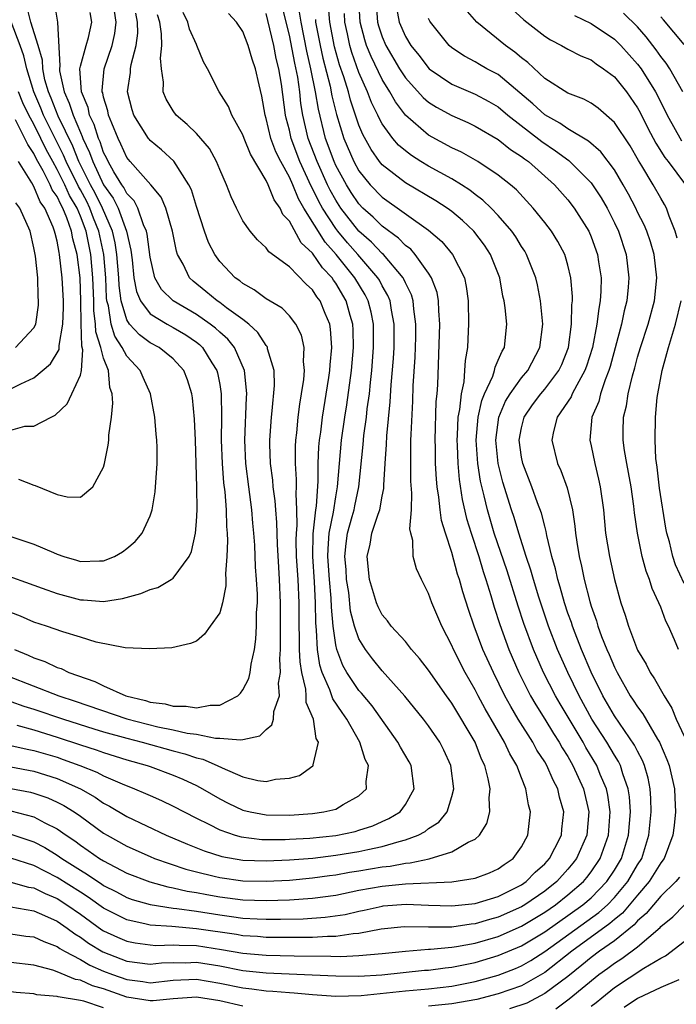
# Model space of a CAD drawing. Units: inches. Extents: x 2511000 to 2514000, y 1524000 to 1527000.
# Drawn here: x 2511464 to 2511520, y 1524866 to 1524951 of the extents above; entities that cross this region are included whole.
import ezdxf

# ---------------------------------------------------------------- set-up
doc = ezdxf.new("R2010")
doc.units = ezdxf.units.IN
doc.header["$MEASUREMENT"] = 0
doc.layers.add('LD25111524_2ft', color=123, linetype='Continuous')

msp = doc.modelspace()

# ---------------------------------------------------------------- linework, layer by layer
at = {"layer": 'LD25111524_2ft'}
for points, elevation in [([(2511463, 1524872.494), (2511464.313, 1524872.314), (2511465, 1524872.238), (2511465.84, 1524871.84), (2511467, 1524871.415), (2511467.236, 1524871.235), (2511467.638, 1524871), (2511469, 1524870.287), (2511469.811, 1524869.81), (2511471, 1524869.292), (2511471.757, 1524869), (2511473, 1524868.556), (2511474.393, 1524868.393), (2511475, 1524868.297), (2511477, 1524868.502), (2511479, 1524868.589), (2511481, 1524868.266), (2511483, 1524867.845), (2511483.76, 1524867.76), (2511485, 1524867.59), (2511485.566, 1524867.566), (2511487, 1524867.444), (2511487.427, 1524867.427), (2511489, 1524867.287), (2511491, 1524867.146), (2511493.179, 1524867.179), (2511497, 1524867.605), (2511499, 1524867.774), (2511501, 1524868.01), (2511503, 1524868.409), (2511505, 1524868.945), (2511506.482, 1524869.518), (2511507, 1524869.745), (2511507.794, 1524870.206), (2511509, 1524870.975), (2511513.659, 1524874.341), (2511514.395, 1524875), (2511515, 1524875.622), (2511516.152, 1524877), (2511517, 1524878.444), (2511517.351, 1524879), (2511517.972, 1524881), (2511518.167, 1524883), (2511518.146, 1524884.146), (2511518.088, 1524885), (2511517.913, 1524885.914), (2511517.598, 1524887), (2511517.434, 1524887.434), (2511517, 1524888.226), (2511516.745, 1524888.745), (2511515, 1524891.268), (2511514.006, 1524893), (2511513, 1524895.037), (2511512.162, 1524897), (2511511.618, 1524898.382), (2511511.384, 1524899), (2511511.297, 1524899.297), (2511511, 1524900.12), (2511510.708, 1524901), (2511510.342, 1524902.342), (2511510.128, 1524903), (2511509.929, 1524903.929), (2511509.611, 1524905), (2511509.187, 1524906.813), (2511509.136, 1524907.136), (2511509, 1524907.615), (2511508.727, 1524908.728), (2511508.388, 1524909.612), (2511507.891, 1524911), (2511507.106, 1524913), (2511507, 1524913.557), (2511506.8, 1524915), (2511507, 1524916.073), (2511507.229, 1524917), (2511507.956, 1524918.044), (2511508.66, 1524919), (2511509, 1524919.402), (2511510.21, 1524921), (2511510.459, 1524921.541), (2511511.044, 1524923), (2511511.318, 1524925), (2511511.344, 1524926.656), (2511511.39, 1524927), (2511511.393, 1524927.394), (2511511.262, 1524929), (2511511, 1524930.07), (2511510.799, 1524930.799), (2511510.722, 1524931), (2511510.129, 1524932.129), (2511509.586, 1524933), (2511509, 1524933.767), (2511508.001, 1524935), (2511506.556, 1524936.556), (2511506.041, 1524937), (2511505, 1524937.836), (2511503.25, 1524939), (2511501.818, 1524939.818), (2511501, 1524940.192), (2511499, 1524941.287), (2511497, 1524943.008), (2511496.137, 1524944.137), (2511495.665, 1524945), (2511495, 1524946.08), (2511494.042, 1524948.042), (2511493.654, 1524949), (2511493.489, 1524949.489), (2511493.093, 1524951), (2511492.985, 1524953.015)], 6830), ([(2511466.732, 1524952.732), (2511467.025, 1524951), (2511467.238, 1524947.238), (2511467.187, 1524947), (2511467.2, 1524946.8), (2511467.589, 1524945), (2511468.043, 1524944.043), (2511468.367, 1524943), (2511469, 1524941.495), (2511469.163, 1524941.163), (2511469.212, 1524941), (2511469.796, 1524939.796), (2511470.058, 1524939), (2511471, 1524936.987), (2511471.836, 1524935.836), (2511472.242, 1524935), (2511472.986, 1524933), (2511473.359, 1524931.359), (2511473.465, 1524930.535), (2511473.617, 1524929), (2511473.822, 1524927.822), (2511474.173, 1524927), (2511475, 1524925.892), (2511476.475, 1524925), (2511477, 1524924.719), (2511478.07, 1524924.07), (2511479, 1524923.438), (2511479.251, 1524923.251), (2511479.51, 1524923), (2511480.322, 1524921.678), (2511480.761, 1524921), (2511480.811, 1524920.81), (2511481, 1524919.811), (2511481.136, 1524919), (2511481.162, 1524917), (2511481.141, 1524915), (2511481.207, 1524913), (2511481.334, 1524911.334), (2511481.435, 1524910.566), (2511481.561, 1524909), (2511481.588, 1524907.588), (2511481.64, 1524907), (2511481.669, 1524906.331), (2511481.61, 1524905), (2511481.495, 1524903.495), (2511481.522, 1524903), (2511481.523, 1524902.477), (2511481.244, 1524901), (2511481, 1524900.156), (2511480.185, 1524899), (2511479.682, 1524898.318), (2511479, 1524897.696), (2511478.498, 1524897.502), (2511476.88, 1524897.12), (2511474.955, 1524897.045), (2511472.864, 1524897.136), (2511470.371, 1524897.629), (2511469, 1524898.057), (2511467.496, 1524898.504), (2511466.075, 1524899), (2511465, 1524899.35), (2511463.853, 1524899.853), (2511463, 1524900.178)], 6804), ([(2511494.457, 1524953), (2511494.598, 1524951), (2511494.681, 1524950.681), (2511495, 1524949.731), (2511495.312, 1524949), (2511496.499, 1524947), (2511497, 1524946.218), (2511498.525, 1524944.525), (2511499, 1524944.122), (2511499.687, 1524943.687), (2511501, 1524942.964), (2511502.365, 1524942.365), (2511503, 1524942.062), (2511505, 1524940.908), (2511506.054, 1524940.054), (2511507, 1524939.442), (2511507.244, 1524939.244), (2511507.595, 1524939), (2511509.842, 1524937), (2511511, 1524935.702), (2511511.545, 1524935), (2511512.79, 1524933), (2511513, 1524932.516), (2511513.545, 1524931), (2511513.631, 1524930.369), (2511513.856, 1524929), (2511513.845, 1524927.845), (2511513.786, 1524927), (2511513.65, 1524926.35), (2511513.498, 1524925), (2511513.109, 1524923), (2511512.61, 1524921.39), (2511512.468, 1524921), (2511511.755, 1524919.755), (2511511.372, 1524919), (2511511.267, 1524918.733), (2511510.08, 1524917), (2511509.747, 1524915.747), (2511509.598, 1524915), (2511510.109, 1524913), (2511510.392, 1524912.392), (2511510.921, 1524910.921), (2511511.38, 1524909), (2511511.603, 1524907.603), (2511511.655, 1524907), (2511511.762, 1524906.238), (2511511.963, 1524905), (2511512.167, 1524904.167), (2511512.407, 1524903), (2511512.878, 1524901.122), (2511513, 1524900.721), (2511513.451, 1524899.451), (2511513.569, 1524899), (2511513.897, 1524898.103), (2511514.343, 1524897), (2511514.551, 1524896.551), (2511515, 1524895.454), (2511515.226, 1524895), (2511516.366, 1524893), (2511516.627, 1524892.627), (2511517, 1524892.042), (2511517.457, 1524891.457), (2511518.721, 1524889.279), (2511518.899, 1524889), (2511519.525, 1524887.525), (2511519.722, 1524887), (2511520.182, 1524885), (2511520.201, 1524884.201), (2511520.269, 1524883), (2511520.158, 1524881.843), (2511520.045, 1524881), (2511519.3, 1524879), (2511519, 1524878.616), (2511518.007, 1524877), (2511517, 1524875.838), (2511515.708, 1524874.292), (2511515, 1524873.727), (2511514.616, 1524873.384), (2511511.348, 1524871), (2511509, 1524869.169), (2511507, 1524868.033), (2511505, 1524867.327), (2511503.141, 1524866.86), (2511501, 1524866.469), (2511499, 1524866.27)], 6832), ([(2511461.693, 1524903.693), (2511465.721, 1524902.279), (2511467, 1524901.814), (2511469, 1524901.272), (2511469.265, 1524901.265), (2511471, 1524901.125), (2511472.627, 1524901.373), (2511474.2, 1524901.8), (2511475, 1524902.154), (2511475.666, 1524902.335), (2511476.831, 1524903), (2511477, 1524903.12), (2511478.365, 1524905), (2511478.564, 1524905.436), (2511478.923, 1524907), (2511479, 1524907.994), (2511479.053, 1524909), (2511479.023, 1524910.977), (2511478.915, 1524915), (2511478.832, 1524916.832), (2511478.656, 1524918.656), (2511478.604, 1524919), (2511478.215, 1524920.215), (2511477.914, 1524921), (2511477, 1524922.008), (2511475.774, 1524923), (2511475, 1524923.404), (2511474.085, 1524924.085), (2511473.239, 1524925), (2511473, 1524925.363), (2511472.505, 1524927), (2511472.332, 1524928.332), (2511472.302, 1524929), (2511472.152, 1524931), (2511471.999, 1524931.999), (2511471.768, 1524933), (2511470.904, 1524935), (2511470.273, 1524936.273), (2511469.885, 1524937), (2511468.869, 1524939), (2511468.337, 1524940.337), (2511467.087, 1524942.913), (2511466.472, 1524944.472), (2511466.243, 1524945), (2511465.949, 1524946.051), (2511465.756, 1524947), (2511465.731, 1524947.731), (2511465.354, 1524949), (2511464.731, 1524951), (2511464.386, 1524952.386)], 6802), ([(2511462.717, 1524894.717), (2511467.142, 1524893), (2511468.542, 1524892.543), (2511473, 1524891.021), (2511475.67, 1524890.33), (2511477, 1524890.061), (2511478.212, 1524889.788), (2511479, 1524889.691), (2511480.636, 1524889.364), (2511481, 1524889.364), (2511482.806, 1524889.194), (2511483, 1524889.248), (2511484.448, 1524889.552), (2511485, 1524890.088), (2511485.5, 1524890.5), (2511485.629, 1524891), (2511485.661, 1524891.661), (2511486.143, 1524893), (2511486.08, 1524894.08), (2511486.233, 1524895), (2511486.176, 1524896.176), (2511486.227, 1524897), (2511486.251, 1524897.749), (2511486.249, 1524901), (2511486.157, 1524903), (2511486.081, 1524904.08), (2511485.975, 1524906.025), (2511485.929, 1524907.929), (2511485.83, 1524909), (2511485.779, 1524909.779), (2511485.604, 1524911), (2511485.565, 1524911.565), (2511485.383, 1524913), (2511485.326, 1524914.675), (2511485.326, 1524915), (2511485.461, 1524917), (2511485.532, 1524917.532), (2511485.716, 1524919.716), (2511485.679, 1524921), (2511485.131, 1524922.87), (2511485.112, 1524923), (2511485.076, 1524923.076), (2511485, 1524923.156), (2511484.291, 1524924.291), (2511483.511, 1524925), (2511483, 1524925.395), (2511481.582, 1524926.418), (2511481, 1524926.862), (2511480.792, 1524927), (2511479.815, 1524927.815), (2511478.708, 1524928.708), (2511478.403, 1524929), (2511477.841, 1524930.159), (2511477.372, 1524931), (2511477.276, 1524931.276), (2511476.928, 1524933), (2511476.347, 1524935), (2511475.945, 1524935.945), (2511475.061, 1524937), (2511473.292, 1524939), (2511473, 1524939.359), (2511472.496, 1524940.496), (2511472.241, 1524941), (2511471.697, 1524942.303), (2511471.432, 1524943), (2511471.366, 1524943.366), (2511471, 1524944.549), (2511470.919, 1524944.919), (2511470.885, 1524945), (2511470.877, 1524945.123), (2511471.042, 1524947), (2511471.747, 1524949), (2511471.978, 1524950.022), (2511472.089, 1524951), (2511471.94, 1524951.94)], 6808), ([(2511463, 1524883.092), (2511465, 1524882.572), (2511465.932, 1524882.068), (2511467, 1524881.545), (2511467.767, 1524881), (2511468.51, 1524880.509), (2511469, 1524880.138), (2511469.684, 1524879.684), (2511470.646, 1524879), (2511471, 1524878.777), (2511473, 1524877.733), (2511474.971, 1524876.97), (2511476.544, 1524876.544), (2511477, 1524876.469), (2511478.185, 1524876.185), (2511479, 1524876.056), (2511479.878, 1524875.878), (2511481, 1524875.681), (2511483, 1524875.43), (2511485, 1524875.367), (2511487, 1524875.424), (2511489, 1524875.563), (2511491, 1524875.845), (2511493, 1524876.257), (2511495, 1524876.608), (2511497, 1524876.798), (2511501, 1524876.986), (2511503, 1524877.291), (2511504.243, 1524877.757), (2511505, 1524878.1), (2511505.518, 1524878.482), (2511506.288, 1524879), (2511507, 1524879.998), (2511507.553, 1524881), (2511507.785, 1524883), (2511507.604, 1524883.604), (2511507.381, 1524885), (2511507, 1524885.922), (2511506.589, 1524887), (2511505.99, 1524887.99), (2511505.531, 1524889), (2511503.865, 1524891.865), (2511503.258, 1524893), (2511503, 1524893.517), (2511502.155, 1524895), (2511501.141, 1524897), (2511501, 1524897.344), (2511500.129, 1524899), (2511499.279, 1524901), (2511499, 1524901.812), (2511498.371, 1524903), (2511497.946, 1524903.946), (2511497.657, 1524905), (2511497.628, 1524906.372), (2511497.465, 1524907), (2511497.385, 1524907.385), (2511497.509, 1524909), (2511497.557, 1524910.443), (2511497.475, 1524911.475), (2511497.453, 1524913), (2511497.479, 1524914.521), (2511497.472, 1524915), (2511497.486, 1524915.486), (2511497.639, 1524918.362), (2511497.676, 1524919.676), (2511497.836, 1524922.164), (2511497.892, 1524923.892), (2511497.908, 1524925), (2511497.717, 1524926.283), (2511497.663, 1524927), (2511497.514, 1524927.514), (2511497, 1524928.55), (2511496.873, 1524928.873), (2511496.799, 1524929), (2511495.111, 1524931), (2511495, 1524931.097), (2511494.071, 1524932.071), (2511493, 1524933.008), (2511491.442, 1524935), (2511491, 1524935.678), (2511490.529, 1524936.529), (2511490.301, 1524937), (2511489.395, 1524939), (2511488.635, 1524941), (2511488.169, 1524943), (2511488.001, 1524944.001), (2511487.902, 1524945), (2511487.718, 1524946.282), (2511487.469, 1524947.469), (2511487, 1524949.884), (2511486.395, 1524952.395)], 6820), ([(2511463, 1524876.962), (2511464.533, 1524876.533), (2511465, 1524876.456), (2511465.966, 1524875.966), (2511467, 1524875.54), (2511467.846, 1524875), (2511469, 1524874.197), (2511470.859, 1524872.859), (2511471, 1524872.774), (2511472.203, 1524872.203), (2511473, 1524871.866), (2511473.719, 1524871.719), (2511475, 1524871.543), (2511475.509, 1524871.509), (2511477, 1524871.558), (2511477.515, 1524871.515), (2511479, 1524871.489), (2511481.164, 1524871.164), (2511483, 1524870.842), (2511485, 1524870.663), (2511487.405, 1524870.595), (2511490.588, 1524870.588), (2511491.439, 1524870.561), (2511493, 1524870.634), (2511495, 1524870.816), (2511497, 1524871.022), (2511499, 1524871.172), (2511499.173, 1524871.173), (2511501, 1524871.344), (2511501.4, 1524871.4), (2511503, 1524871.695), (2511505, 1524872.276), (2511507, 1524873.153), (2511509, 1524874.36), (2511509.926, 1524875), (2511511, 1524875.853), (2511512.329, 1524877), (2511512.635, 1524877.365), (2511513, 1524877.847), (2511513.772, 1524879), (2511514.49, 1524881), (2511514.644, 1524883), (2511514.43, 1524884.43), (2511514.309, 1524885), (2511513.788, 1524886.212), (2511513.475, 1524887), (2511512.554, 1524888.554), (2511512.307, 1524889), (2511510.317, 1524892.316), (2511509.923, 1524893), (2511508.907, 1524895), (2511508.03, 1524897), (2511507.214, 1524899.214), (2511506.718, 1524900.717), (2511505.752, 1524903.752), (2511504.658, 1524907), (2511504.059, 1524909), (2511503.787, 1524910.213), (2511503.474, 1524911.473), (2511503.24, 1524913), (2511503.098, 1524915), (2511503.276, 1524917), (2511503.575, 1524918.425), (2511503.811, 1524919), (2511504.519, 1524920.519), (2511504.668, 1524921), (2511504.717, 1524921.284), (2511505, 1524921.889), (2511505.322, 1524922.678), (2511505.52, 1524923), (2511505.594, 1524923.594), (2511505.728, 1524925), (2511505.587, 1524926.413), (2511505.505, 1524927), (2511505.404, 1524927.404), (2511505.12, 1524929), (2511504.342, 1524931), (2511503.803, 1524931.803), (2511502.895, 1524933), (2511501.917, 1524933.917), (2511501, 1524934.69), (2511500.587, 1524935), (2511499.625, 1524935.625), (2511497, 1524937.16), (2511495, 1524938.73), (2511494.779, 1524939), (2511494.043, 1524940.043), (2511493.326, 1524941.326), (2511493, 1524942.128), (2511492.28, 1524944.28), (2511492.098, 1524945), (2511491.691, 1524946.309), (2511491.327, 1524947.327), (2511490.895, 1524948.895), (2511490.496, 1524951), (2511490.362, 1524952.362)], 6826), ([(2511463, 1524881.081), (2511465, 1524880.436), (2511465.939, 1524879.939), (2511467, 1524879.288), (2511467.402, 1524879), (2511469, 1524877.983), (2511469.622, 1524877.622), (2511470.491, 1524877), (2511470.807, 1524876.807), (2511471, 1524876.665), (2511472.114, 1524876.114), (2511473, 1524875.631), (2511473.466, 1524875.466), (2511475.018, 1524875.018), (2511477, 1524874.721), (2511477.306, 1524874.694), (2511479, 1524874.449), (2511481, 1524874.128), (2511482.018, 1524873.982), (2511483, 1524873.863), (2511484.215, 1524873.785), (2511485, 1524873.758), (2511486.247, 1524873.753), (2511488.203, 1524873.797), (2511490.076, 1524873.924), (2511491.819, 1524874.181), (2511493, 1524874.461), (2511493.453, 1524874.547), (2511495, 1524874.897), (2511495.094, 1524874.906), (2511497.051, 1524875.051), (2511499, 1524874.975), (2511501, 1524874.924), (2511503, 1524875.124), (2511505, 1524875.728), (2511507, 1524876.729), (2511507.393, 1524877), (2511508.187, 1524877.813), (2511509, 1524878.533), (2511509.42, 1524879), (2511509.884, 1524879.883), (2511510.439, 1524881), (2511510.485, 1524881.515), (2511510.659, 1524883), (2511510.283, 1524884.283), (2511510.121, 1524885), (2511509.727, 1524885.727), (2511509.182, 1524887), (2511509, 1524887.309), (2511508.327, 1524888.327), (2511507.968, 1524889), (2511506.706, 1524891), (2511506.068, 1524892.068), (2511505.566, 1524893), (2511504.577, 1524895), (2511503.675, 1524897), (2511502.919, 1524899), (2511502.426, 1524900.426), (2511501.941, 1524901.941), (2511501.657, 1524903), (2511501.487, 1524903.487), (2511501, 1524905.341), (2511500.448, 1524907), (2511500.108, 1524908.108), (2511499.987, 1524909), (2511499.883, 1524910.117), (2511499.736, 1524911), (2511499.665, 1524911.665), (2511499.596, 1524913), (2511499.577, 1524914.423), (2511499.554, 1524915), (2511499.662, 1524918.338), (2511499.728, 1524919), (2511499.779, 1524919.779), (2511499.956, 1524925), (2511499.866, 1524926.134), (2511499.856, 1524927), (2511499.727, 1524927.727), (2511499.245, 1524929), (2511499, 1524929.378), (2511497.85, 1524931), (2511497.452, 1524931.452), (2511497, 1524931.778), (2511496.403, 1524932.403), (2511495, 1524933.425), (2511494.213, 1524934.213), (2511493.334, 1524935), (2511493, 1524935.348), (2511492.335, 1524936.335), (2511491.91, 1524937), (2511491, 1524938.664), (2511490.848, 1524939), (2511490.114, 1524941), (2511489.5, 1524943.5), (2511489.266, 1524945), (2511488.859, 1524947), (2511488.51, 1524948.51), (2511488.024, 1524951), (2511487.877, 1524951.877)], 6822), ([(2511463, 1524888.731), (2511464.404, 1524888.404), (2511465, 1524888.3), (2511465.993, 1524887.993), (2511467, 1524887.705), (2511467.528, 1524887.528), (2511468.956, 1524887), (2511470.423, 1524886.423), (2511471, 1524886.114), (2511472.589, 1524885.411), (2511473.663, 1524885), (2511474.6, 1524884.6), (2511475, 1524884.402), (2511475.978, 1524883.978), (2511477, 1524883.5), (2511477.927, 1524883), (2511479, 1524882.454), (2511480.058, 1524881.942), (2511481, 1524881.454), (2511482.336, 1524881), (2511482.851, 1524880.851), (2511484.638, 1524880.638), (2511485, 1524880.623), (2511486.639, 1524880.638), (2511487, 1524880.654), (2511488.753, 1524880.753), (2511491, 1524880.967), (2511492.674, 1524881.326), (2511493, 1524881.42), (2511494.187, 1524881.813), (2511495, 1524882.181), (2511495.577, 1524882.423), (2511496.533, 1524883), (2511497, 1524883.635), (2511497.767, 1524885), (2511497.482, 1524887), (2511497.316, 1524887.316), (2511496.57, 1524888.57), (2511496.352, 1524889), (2511494.138, 1524892.138), (2511493.223, 1524893.223), (2511493, 1524893.463), (2511491.951, 1524895), (2511491.605, 1524895.605), (2511491.087, 1524897), (2511491, 1524897.397), (2511490.774, 1524899), (2511490.625, 1524900.626), (2511490.603, 1524901.397), (2511490.467, 1524903), (2511490.326, 1524905), (2511490.337, 1524905.663), (2511490.439, 1524907), (2511490.801, 1524908.801), (2511491, 1524910.129), (2511491.162, 1524911), (2511491.314, 1524913), (2511491.497, 1524915), (2511491.777, 1524917), (2511491.948, 1524918.052), (2511492.343, 1524921), (2511492.518, 1524923), (2511492.492, 1524924.492), (2511492.463, 1524925), (2511492.24, 1524925.76), (2511491.907, 1524927), (2511491, 1524928.544), (2511490.801, 1524928.801), (2511490.678, 1524929), (2511489.85, 1524929.85), (2511489, 1524931.118), (2511488.016, 1524932.016), (2511487, 1524933.883), (2511486.452, 1524934.452), (2511486.208, 1524935), (2511485.696, 1524935.696), (2511485.18, 1524937), (2511485, 1524937.382), (2511483.64, 1524939.64), (2511483.107, 1524941), (2511483, 1524941.307), (2511482.048, 1524943), (2511481.754, 1524943.754), (2511480.949, 1524945), (2511479.936, 1524947), (2511479.603, 1524947.603), (2511479.044, 1524949), (2511479, 1524949.069), (2511478.407, 1524950.407), (2511478.268, 1524951), (2511477.84, 1524951.84)], 6814), ([(2511463, 1524892.504), (2511464.115, 1524892.115), (2511465, 1524891.856), (2511467.536, 1524891), (2511470.157, 1524890.157), (2511471, 1524889.902), (2511473, 1524889.342), (2511474.314, 1524889), (2511477, 1524888.247), (2511478.004, 1524888.004), (2511479, 1524887.659), (2511479.547, 1524887.547), (2511480.793, 1524887), (2511481.201, 1524886.799), (2511483, 1524886.032), (2511484.286, 1524885.714), (2511485, 1524885.625), (2511485.815, 1524885.816), (2511487, 1524885.894), (2511487.865, 1524886.135), (2511489.03, 1524886.97), (2511489.048, 1524887), (2511489.042, 1524887.042), (2511489.509, 1524889), (2511489.322, 1524889.322), (2511489.068, 1524891), (2511488.435, 1524892.435), (2511488.449, 1524893), (2511488.422, 1524893.578), (2511488.062, 1524895), (2511487.923, 1524895.923), (2511487.886, 1524897), (2511487.882, 1524898.118), (2511487.848, 1524899), (2511487.84, 1524901), (2511487.753, 1524903), (2511487.627, 1524905), (2511487.594, 1524906.406), (2511487.605, 1524907), (2511487.674, 1524907.674), (2511487.653, 1524909), (2511487.574, 1524910.426), (2511487.614, 1524911), (2511487.62, 1524911.62), (2511487.529, 1524913), (2511487.532, 1524914.468), (2511487.561, 1524915), (2511487.639, 1524915.639), (2511487.753, 1524917), (2511487.891, 1524918.109), (2511488.05, 1524919), (2511488.247, 1524920.248), (2511488.307, 1524921), (2511488.224, 1524921.776), (2511488.283, 1524923), (2511488.052, 1524924.052), (2511487.563, 1524925), (2511487, 1524925.71), (2511486.37, 1524926.37), (2511485, 1524927.19), (2511483.967, 1524927.967), (2511483, 1524928.49), (2511482.721, 1524928.721), (2511482.324, 1524929), (2511481, 1524930.41), (2511480.569, 1524931), (2511480.045, 1524932.045), (2511479.701, 1524933), (2511479, 1524935.121), (2511478.562, 1524936.562), (2511478.348, 1524937), (2511477.049, 1524939.049), (2511476.001, 1524940.001), (2511475, 1524940.821), (2511474.917, 1524940.917), (2511474.853, 1524941), (2511473.603, 1524943), (2511473.46, 1524943.46), (2511473.06, 1524945), (2511473.318, 1524946.682), (2511473.326, 1524947), (2511473.367, 1524947.367), (2511473.803, 1524949), (2511473.937, 1524950.064), (2511473.918, 1524951), (2511473.768, 1524951.767)], 6810), ([(2511463, 1524886.873), (2511465, 1524886.505), (2511467, 1524885.882), (2511469.006, 1524885), (2511470.273, 1524884.273), (2511471, 1524883.768), (2511471.508, 1524883.508), (2511473, 1524882.596), (2511476.389, 1524881), (2511478.217, 1524880.217), (2511479.649, 1524879.649), (2511481.171, 1524879.171), (2511483, 1524878.854), (2511485, 1524878.779), (2511487, 1524878.864), (2511489.032, 1524879.032), (2511491, 1524879.263), (2511493, 1524879.583), (2511493.775, 1524879.775), (2511495, 1524880.013), (2511496.465, 1524880.465), (2511497, 1524880.586), (2511498.101, 1524881), (2511498.694, 1524881.306), (2511499, 1524881.559), (2511499.875, 1524882.125), (2511500.588, 1524883), (2511501, 1524884.34), (2511501.169, 1524885), (2511500.91, 1524887), (2511500.317, 1524888.317), (2511499.974, 1524889), (2511499, 1524890.427), (2511498.559, 1524891), (2511496.957, 1524892.957), (2511495, 1524895.158), (2511494.167, 1524896.168), (2511493.549, 1524897), (2511493, 1524897.899), (2511492.621, 1524899), (2511492.282, 1524900.282), (2511492.111, 1524901.889), (2511491.936, 1524903), (2511491.881, 1524903.881), (2511491.784, 1524905), (2511491.883, 1524906.117), (2511492.013, 1524907), (2511492.425, 1524908.425), (2511492.574, 1524909), (2511492.639, 1524909.361), (2511492.992, 1524911), (2511493.361, 1524914.639), (2511493.426, 1524915.426), (2511493.645, 1524917), (2511493.715, 1524917.715), (2511493.892, 1524919), (2511493.981, 1524919.981), (2511494.101, 1524921), (2511494.26, 1524923), (2511494.246, 1524925), (2511494.043, 1524926.043), (2511493.797, 1524927), (2511493.537, 1524927.536), (2511492.652, 1524929), (2511491.04, 1524931), (2511490.074, 1524932.074), (2511488.24, 1524935), (2511487.786, 1524935.786), (2511487.287, 1524937), (2511487, 1524937.649), (2511486.264, 1524939), (2511485.847, 1524939.847), (2511485.419, 1524941), (2511485, 1524942.719), (2511484.903, 1524943), (2511484.633, 1524944.633), (2511484.395, 1524945.604), (2511484.089, 1524947), (2511483.807, 1524947.807), (2511483.463, 1524949), (2511483, 1524950.215), (2511482.451, 1524951), (2511481.757, 1524951.757)], 6816), ([(2511463, 1524885.008), (2511464.691, 1524884.691), (2511465, 1524884.615), (2511466.203, 1524884.203), (2511467, 1524883.847), (2511467.562, 1524883.562), (2511468.465, 1524883), (2511469, 1524882.632), (2511471, 1524881.179), (2511471.298, 1524881), (2511473, 1524880.052), (2511475, 1524879.156), (2511475.38, 1524879), (2511478.073, 1524878.073), (2511479, 1524877.831), (2511480.53, 1524877.47), (2511481, 1524877.343), (2511483, 1524877.073), (2511485, 1524877.039), (2511487, 1524877.135), (2511489, 1524877.313), (2511490.473, 1524877.527), (2511491, 1524877.588), (2511492.191, 1524877.809), (2511493, 1524877.927), (2511495, 1524878.258), (2511495.678, 1524878.322), (2511497, 1524878.581), (2511497.398, 1524878.602), (2511499.033, 1524878.967), (2511501, 1524879.573), (2511502.402, 1524880.402), (2511503, 1524880.667), (2511503.377, 1524881), (2511504.011, 1524881.989), (2511504.262, 1524883), (2511504.209, 1524884.209), (2511504.295, 1524885), (2511504.137, 1524885.863), (2511503.837, 1524887), (2511503.553, 1524887.553), (2511502.997, 1524889), (2511501, 1524892.359), (2511500.531, 1524893), (2511499, 1524895.21), (2511498.223, 1524896.223), (2511497.523, 1524897), (2511497, 1524897.664), (2511495.778, 1524899), (2511495.456, 1524899.457), (2511495, 1524899.967), (2511494.654, 1524900.654), (2511494.516, 1524901), (2511494.152, 1524902.152), (2511493.917, 1524903), (2511493.696, 1524905), (2511493.95, 1524906.05), (2511494.112, 1524907), (2511494.64, 1524908.64), (2511494.783, 1524909), (2511495, 1524910.188), (2511495.145, 1524910.855), (2511495.147, 1524911.147), (2511495.248, 1524913), (2511495.36, 1524914.64), (2511495.386, 1524915.385), (2511495.686, 1524918.314), (2511495.766, 1524919.765), (2511495.961, 1524922.039), (2511496.021, 1524923), (2511496.034, 1524925), (2511495.789, 1524926.211), (2511495.672, 1524927), (2511495.482, 1524927.482), (2511495, 1524928.312), (2511494.775, 1524928.775), (2511494.636, 1524929), (2511492.908, 1524931), (2511492.013, 1524932.013), (2511491.18, 1524933), (2511491, 1524933.231), (2511489.854, 1524935), (2511489.55, 1524935.55), (2511489, 1524936.688), (2511488.886, 1524936.886), (2511487.917, 1524939), (2511487.154, 1524941), (2511487, 1524941.694), (2511486.727, 1524942.727), (2511486.662, 1524943), (2511486.325, 1524945.675), (2511486.097, 1524947), (2511485.874, 1524947.874), (2511485.65, 1524949), (2511485.157, 1524951.157), (2511485, 1524951.748)], 6818), ([(2511463, 1524874.84), (2511465, 1524874.478), (2511465.907, 1524874.092), (2511467, 1524873.587), (2511467.857, 1524873), (2511468.507, 1524872.507), (2511469, 1524872.218), (2511469.7, 1524871.7), (2511470.946, 1524870.946), (2511473, 1524870.154), (2511475, 1524869.896), (2511475.997, 1524870.004), (2511477, 1524870.036), (2511478.017, 1524870.017), (2511479, 1524870.052), (2511481, 1524869.744), (2511483, 1524869.357), (2511485, 1524869.141), (2511488.98, 1524868.98), (2511491, 1524868.877), (2511493, 1524868.851), (2511494.961, 1524868.962), (2511498.637, 1524869.363), (2511499, 1524869.388), (2511500.413, 1524869.587), (2511501, 1524869.641), (2511503, 1524870.042), (2511505, 1524870.628), (2511507, 1524871.472), (2511509, 1524872.681), (2511512.283, 1524875), (2511513, 1524875.616), (2511514.348, 1524877), (2511515, 1524877.986), (2511515.6, 1524879), (2511516.216, 1524881), (2511516.382, 1524883), (2511516.302, 1524884.302), (2511516.195, 1524885), (2511515.729, 1524886.271), (2511515.516, 1524887), (2511515.346, 1524887.346), (2511515, 1524887.878), (2511514.348, 1524889), (2511513.069, 1524891), (2511511.957, 1524893), (2511510.977, 1524895), (2511510.1, 1524897), (2511509.337, 1524899), (2511508.498, 1524901.502), (2511508.03, 1524903), (2511507.814, 1524903.814), (2511507.402, 1524905), (2511506.771, 1524907), (2511506.365, 1524908.365), (2511506.146, 1524909), (2511505.391, 1524911.391), (2511504.98, 1524913), (2511504.788, 1524915), (2511505.047, 1524917), (2511505.63, 1524918.37), (2511506.02, 1524919), (2511507, 1524920.371), (2511507.531, 1524921), (2511508.587, 1524923), (2511508.836, 1524925), (2511508.649, 1524927), (2511508.378, 1524928.378), (2511508.23, 1524929), (2511507.709, 1524930.291), (2511507.442, 1524931), (2511507.279, 1524931.279), (2511507, 1524931.687), (2511506.507, 1524932.507), (2511506.167, 1524933), (2511505, 1524934.354), (2511504.379, 1524935), (2511503.681, 1524935.681), (2511503, 1524936.173), (2511502.539, 1524936.539), (2511501.823, 1524937), (2511501, 1524937.501), (2511499, 1524938.596), (2511498.329, 1524939), (2511497.516, 1524939.516), (2511497, 1524939.912), (2511496.417, 1524940.417), (2511495.921, 1524941), (2511495, 1524942.254), (2511494.733, 1524942.733), (2511494.625, 1524943), (2511494.084, 1524944.084), (2511493.745, 1524945), (2511493, 1524946.675), (2511492.38, 1524948.38), (2511492.206, 1524949), (2511492.001, 1524949.999), (2511491.773, 1524951), (2511491.738, 1524951.738)], 6828), ([(2511463.33, 1524897), (2511464.512, 1524896.511), (2511465, 1524896.27), (2511465.951, 1524895.951), (2511467, 1524895.449), (2511467.342, 1524895.342), (2511468.017, 1524895), (2511470.235, 1524894.235), (2511471, 1524893.868), (2511472.918, 1524893), (2511474.596, 1524892.596), (2511475, 1524892.463), (2511476.3, 1524892.3), (2511477, 1524892.11), (2511478.107, 1524892.107), (2511479, 1524891.955), (2511480.184, 1524892.184), (2511481, 1524892.184), (2511482.553, 1524893), (2511482.781, 1524893.219), (2511483, 1524893.522), (2511483.506, 1524894.494), (2511483.639, 1524895), (2511483.716, 1524895.716), (2511483.986, 1524897), (2511484.12, 1524897.88), (2511484.172, 1524899), (2511484.181, 1524900.181), (2511484.248, 1524901), (2511484.246, 1524901.754), (2511484.178, 1524903), (2511484.097, 1524904.097), (2511484.021, 1524905.979), (2511483.955, 1524907), (2511483.865, 1524907.865), (2511483.775, 1524909), (2511483.498, 1524911), (2511483.248, 1524913), (2511483.16, 1524915), (2511483.304, 1524918.696), (2511483.329, 1524919), (2511483.322, 1524919.321), (2511483.129, 1524921), (2511482.263, 1524923), (2511481.711, 1524923.711), (2511481, 1524924.315), (2511480.652, 1524924.652), (2511480.186, 1524925), (2511479, 1524925.823), (2511476.995, 1524927), (2511475.986, 1524927.986), (2511475.402, 1524929), (2511475, 1524930.767), (2511474.756, 1524932.756), (2511474.7, 1524933), (2511474.436, 1524933.564), (2511473.944, 1524935), (2511473.622, 1524935.622), (2511473, 1524936.248), (2511472.754, 1524936.754), (2511472.576, 1524937), (2511471.894, 1524938.106), (2511471.384, 1524939), (2511471.266, 1524939.266), (2511471, 1524939.79), (2511470.701, 1524940.701), (2511470.556, 1524941), (2511470.195, 1524942.195), (2511469.799, 1524943), (2511469.656, 1524943.656), (2511469.085, 1524945), (2511468.953, 1524947), (2511469, 1524947.221), (2511469.508, 1524949), (2511469.686, 1524949.686), (2511469.985, 1524951), (2511469.846, 1524951.846)], 6806), ([(2511463.534, 1524890.466), (2511465, 1524890.059), (2511467, 1524889.442), (2511469, 1524888.77), (2511470.349, 1524888.349), (2511471, 1524888.108), (2511473, 1524887.496), (2511474.764, 1524887), (2511475, 1524886.915), (2511477, 1524886.173), (2511477.83, 1524885.83), (2511479, 1524885.28), (2511479.523, 1524885), (2511481, 1524884.114), (2511481.74, 1524883.74), (2511483, 1524883.146), (2511483.629, 1524883), (2511485, 1524882.75), (2511487, 1524882.733), (2511489, 1524882.866), (2511489.971, 1524883), (2511491, 1524883.25), (2511491.64, 1524883.64), (2511493, 1524884.383), (2511493.655, 1524885), (2511493.616, 1524885.616), (2511493.808, 1524887), (2511493.521, 1524887.521), (2511493.073, 1524889), (2511491.958, 1524891), (2511491.549, 1524891.549), (2511490.738, 1524892.738), (2511490.48, 1524893.52), (2511489.817, 1524895), (2511489.627, 1524895.627), (2511489.424, 1524897), (2511489.353, 1524898.647), (2511489.278, 1524899.278), (2511489.264, 1524901), (2511489.176, 1524902.824), (2511489.02, 1524905), (2511489.053, 1524906.947), (2511489.28, 1524909), (2511489.332, 1524909.332), (2511489.471, 1524911.471), (2511489.485, 1524913), (2511489.553, 1524914.448), (2511489.603, 1524915), (2511489.705, 1524915.705), (2511489.852, 1524917), (2511490.404, 1524920.404), (2511490.488, 1524921), (2511490.505, 1524921.495), (2511490.66, 1524923), (2511490.557, 1524924.557), (2511490.477, 1524925), (2511490.086, 1524925.914), (2511489.652, 1524927), (2511489.367, 1524927.367), (2511489, 1524927.962), (2511488.446, 1524928.446), (2511487, 1524929.932), (2511485.226, 1524931.226), (2511485, 1524931.575), (2511484.259, 1524932.259), (2511483.623, 1524933), (2511483, 1524933.907), (2511482.449, 1524935), (2511481.975, 1524935.975), (2511481.579, 1524937), (2511481, 1524938.329), (2511480.736, 1524939), (2511480.123, 1524940.122), (2511479.379, 1524941), (2511479, 1524941.414), (2511478.201, 1524942.202), (2511477.258, 1524943), (2511477, 1524943.362), (2511476.383, 1524944.383), (2511476.143, 1524945), (2511476.172, 1524945.828), (2511476.001, 1524947), (2511475.907, 1524947.907), (2511476.026, 1524949), (2511476, 1524950), (2511475.831, 1524951), (2511475.642, 1524951.642)], 6812), ([(2511496.238, 1524952.238), (2511496.468, 1524951), (2511497, 1524949.776), (2511497.468, 1524949), (2511498.155, 1524948.155), (2511499.036, 1524947), (2511501, 1524945.665), (2511503, 1524944.807), (2511504.179, 1524944.179), (2511505, 1524943.707), (2511505.831, 1524943), (2511508.737, 1524940.737), (2511509.937, 1524939.937), (2511511.08, 1524939.08), (2511511.167, 1524939), (2511513, 1524937.164), (2511513.126, 1524937), (2511513.867, 1524935.867), (2511514.366, 1524935), (2511515, 1524933.732), (2511515.343, 1524933), (2511516.001, 1524931), (2511516.249, 1524929), (2511516.19, 1524928.19), (2511516.069, 1524927), (2511515.85, 1524926.15), (2511515.616, 1524925), (2511514.642, 1524921.358), (2511514.532, 1524921), (2511514.198, 1524920.198), (2511513.804, 1524919), (2511513.653, 1524918.347), (2511513.067, 1524917), (2511512.891, 1524915), (2511513, 1524914.536), (2511513.311, 1524913), (2511513.646, 1524911.646), (2511513.778, 1524911), (2511514.058, 1524909), (2511514.246, 1524907), (2511514.566, 1524905), (2511515.02, 1524903.02), (2511515.569, 1524901), (2511515.929, 1524899.929), (2511516.212, 1524899), (2511517, 1524896.941), (2511517.731, 1524895.731), (2511518.092, 1524895), (2511518.47, 1524894.47), (2511519.285, 1524893), (2511519.943, 1524891.942), (2511520.323, 1524891), (2511521, 1524889.517)], 6834), ([(2511520.404, 1524932.404), (2511520.229, 1524933), (2511519.71, 1524934.29), (2511519.48, 1524935), (2511519.315, 1524935.315), (2511519, 1524935.843), (2511518.346, 1524937), (2511517.374, 1524938.626), (2511517.084, 1524939.084), (2511516.346, 1524940.346), (2511515, 1524942.378), (2511513.596, 1524943.596), (2511513, 1524944.034), (2511512.382, 1524944.382), (2511511, 1524944.88), (2511509, 1524946.148), (2511507.534, 1524947.534), (2511507, 1524947.921), (2511506.422, 1524948.422), (2511505.608, 1524949), (2511503.157, 1524951), (2511502.15, 1524952.15)], 6838), ([(2511506.159, 1524952.159), (2511507.205, 1524951.205), (2511509, 1524949.806), (2511509.489, 1524949.489), (2511510.444, 1524949), (2511511, 1524948.676), (2511512.1, 1524948.1), (2511513, 1524947.751), (2511513.427, 1524947.426), (2511514.063, 1524947), (2511515, 1524946.296), (2511516.035, 1524945), (2511517, 1524943.616), (2511517.219, 1524943.219), (2511517.883, 1524941.883), (2511518.574, 1524940.574), (2511519.351, 1524939.351), (2511519.633, 1524939), (2511521.115, 1524937)], 6840), ([(2511520.896, 1524945), (2511519.778, 1524947), (2511519.466, 1524947.466), (2511519, 1524948.047), (2511518.611, 1524948.611), (2511517.744, 1524949.745), (2511517, 1524950.591), (2511515.775, 1524951.775)], 6844), ([(2511489.239, 1524951.239), (2511489.263, 1524951), (2511489.649, 1524949), (2511489.893, 1524947.892), (2511490.517, 1524945.484), (2511490.668, 1524944.668), (2511491, 1524943.28), (2511491.057, 1524943.057), (2511491.685, 1524941), (2511492.553, 1524939), (2511493, 1524938.191), (2511493.963, 1524937), (2511495, 1524935.922), (2511499, 1524933.094), (2511500.128, 1524932.128), (2511501.068, 1524931), (2511502.076, 1524929), (2511502.246, 1524928.246), (2511502.4, 1524927), (2511502.429, 1524925), (2511502.402, 1524924.402), (2511502.335, 1524923), (2511502.135, 1524921.865), (2511502.101, 1524921), (2511502.029, 1524920.029), (2511501.79, 1524919), (2511501.662, 1524917.662), (2511501.524, 1524917), (2511501.455, 1524915.455), (2511501.417, 1524915), (2511501.448, 1524914.552), (2511501.503, 1524913), (2511501.625, 1524911.625), (2511501.892, 1524909.892), (2511502.267, 1524908.268), (2511502.663, 1524907), (2511503.32, 1524905), (2511503.696, 1524903.696), (2511503.936, 1524903), (2511504.36, 1524901.64), (2511504.643, 1524900.643), (2511505.13, 1524899.129), (2511505.907, 1524897), (2511506.778, 1524895), (2511507.783, 1524893), (2511508.222, 1524892.222), (2511509, 1524890.992), (2511509.751, 1524889.751), (2511510.246, 1524889), (2511510.516, 1524888.516), (2511511, 1524887.761), (2511511.433, 1524887), (2511512.342, 1524885), (2511512.803, 1524883), (2511512.622, 1524881), (2511511.741, 1524879), (2511511.422, 1524878.578), (2511511, 1524878.075), (2511510.031, 1524877), (2511509, 1524876.18), (2511507.298, 1524875), (2511507, 1524874.82), (2511505, 1524873.933), (2511504.255, 1524873.745), (2511503, 1524873.363), (2511502.666, 1524873.334), (2511501, 1524873.09), (2511499, 1524873.078), (2511496.904, 1524873.096), (2511494.896, 1524872.896), (2511493, 1524872.534), (2511492.51, 1524872.51), (2511491, 1524872.282), (2511490.28, 1524872.279), (2511489, 1524872.193), (2511488.199, 1524872.198), (2511487, 1524872.173), (2511485, 1524872.196), (2511484.261, 1524872.261), (2511483, 1524872.34), (2511482.438, 1524872.438), (2511479, 1524872.936), (2511476.878, 1524873.121), (2511475, 1524873.25), (2511474.661, 1524873.339), (2511473, 1524873.697), (2511471, 1524874.702), (2511469.67, 1524875.67), (2511469, 1524876.081), (2511467, 1524877.355), (2511465, 1524878.386), (2511463, 1524879.013)], 6824), ([(2511463, 1524906.709), (2511465, 1524906.057), (2511466.671, 1524905.329), (2511467, 1524905.2), (2511467.566, 1524905), (2511468.679, 1524904.679), (2511469, 1524904.567), (2511470.635, 1524904.634), (2511471, 1524904.622), (2511471.926, 1524905), (2511472.616, 1524905.384), (2511473, 1524905.683), (2511473.715, 1524906.285), (2511474.312, 1524907), (2511475, 1524908.482), (2511475.18, 1524909), (2511475.441, 1524910.559), (2511475.61, 1524913), (2511475.617, 1524914.383), (2511475.599, 1524915), (2511475.541, 1524915.541), (2511475.423, 1524917), (2511475.041, 1524919), (2511474.399, 1524920.399), (2511474.153, 1524921), (2511473, 1524922.233), (2511472.597, 1524923), (2511471.963, 1524923.963), (2511471.66, 1524925), (2511471.416, 1524926.584), (2511471.29, 1524927), (2511471.257, 1524927.257), (2511471.178, 1524929), (2511471.012, 1524931), (2511470.593, 1524933), (2511470.141, 1524934.141), (2511469.824, 1524935), (2511469.551, 1524935.551), (2511469, 1524936.581), (2511468.844, 1524936.844), (2511467.768, 1524939), (2511467.549, 1524939.549), (2511466.876, 1524940.876), (2511465.828, 1524943), (2511465.596, 1524943.596), (2511464.986, 1524945), (2511464.377, 1524947), (2511464.117, 1524948.117), (2511463.816, 1524949), (2511463.031, 1524951.031)], 6800), ([(2511520.531, 1524897), (2511520.192, 1524897.809), (2511519.655, 1524899), (2511519.432, 1524899.432), (2511519, 1524900.623), (2511518.843, 1524901), (2511518.246, 1524902.246), (2511518.018, 1524903), (2511517.731, 1524903.731), (2511517.392, 1524905), (2511516.991, 1524907), (2511516.745, 1524908.745), (2511516.68, 1524909.32), (2511516.434, 1524911), (2511516.222, 1524912.222), (2511516.065, 1524913), (2511515.877, 1524914.123), (2511515.76, 1524915), (2511515.76, 1524915.76), (2511515.79, 1524917), (2511516.046, 1524917.954), (2511516.189, 1524919), (2511516.553, 1524920.553), (2511516.761, 1524921.239), (2511517, 1524922.157), (2511517.249, 1524923), (2511517.902, 1524925), (2511518.454, 1524927), (2511518.668, 1524929), (2511518.428, 1524931), (2511518.098, 1524932.097), (2511517.788, 1524933), (2511517.552, 1524933.552), (2511517, 1524934.645), (2511516.836, 1524935), (2511516.208, 1524936.208), (2511515.766, 1524937), (2511515, 1524938.276), (2511513.833, 1524939.833), (2511512.763, 1524940.763), (2511511, 1524941.83), (2511510.315, 1524942.315), (2511509, 1524943.017), (2511507.971, 1524943.971), (2511505, 1524946.485), (2511504.02, 1524947), (2511503.368, 1524947.368), (2511503, 1524947.599), (2511502.075, 1524948.075), (2511501, 1524948.804), (2511500.775, 1524949), (2511499.15, 1524951), (2511499.093, 1524951.093), (2511499, 1524951.314)], 6836), ([(2511511.565, 1524951.565), (2511513, 1524950.886), (2511515, 1524949.552), (2511515.562, 1524949), (2511517, 1524947.399), (2511517.294, 1524947), (2511518.536, 1524945), (2511519.376, 1524943.376), (2511519.542, 1524943), (2511520.79, 1524940.79)], 6842), ([(2511521, 1524949.076), (2511519.217, 1524951.217), (2511519, 1524951.454)], 6846), ([(2511463.664, 1524911.664), (2511465, 1524911.131), (2511465.114, 1524911.114), (2511467, 1524910.331), (2511467.864, 1524910.136), (2511469, 1524910.095), (2511470.083, 1524911), (2511471, 1524912.697), (2511471.081, 1524913), (2511471.405, 1524914.595), (2511471.437, 1524915), (2511471.446, 1524915.446), (2511471.668, 1524917), (2511471.809, 1524918.191), (2511471.744, 1524919), (2511471.543, 1524919.543), (2511471.418, 1524921), (2511471, 1524922.059), (2511470.752, 1524923), (2511470.329, 1524924.329), (2511470.314, 1524925), (2511470.163, 1524926.163), (2511470.155, 1524927), (2511470.078, 1524929), (2511469.996, 1524929.996), (2511469.897, 1524931), (2511469.492, 1524933), (2511469, 1524934.306), (2511468.709, 1524935), (2511468.074, 1524936.074), (2511467.662, 1524937), (2511467, 1524938.325), (2511466.613, 1524939), (2511466.047, 1524940.047), (2511465.601, 1524941), (2511465, 1524942.214), (2511464.558, 1524943), (2511464.055, 1524944.055), (2511463.661, 1524945)], 6798), ([(2511463, 1524915.884), (2511464.203, 1524916.203), (2511465, 1524916.222), (2511466.477, 1524917), (2511466.831, 1524917.169), (2511467.87, 1524918.13), (2511468.276, 1524919), (2511469, 1524920.622), (2511469.087, 1524921), (2511469.204, 1524922.796), (2511469.114, 1524923.114), (2511469.063, 1524925.063), (2511469.046, 1524927), (2511468.973, 1524929), (2511468.708, 1524931), (2511468.347, 1524932.347), (2511468.234, 1524933), (2511467.831, 1524934.169), (2511467.483, 1524935), (2511467.303, 1524935.303), (2511467, 1524935.985), (2511466.58, 1524936.58), (2511466.407, 1524937), (2511465.789, 1524938.211), (2511465.219, 1524939.219), (2511465, 1524939.686), (2511464.46, 1524940.46), (2511464.22, 1524941), (2511463.405, 1524942.595)], 6796), ([(2511463, 1524919.444), (2511463.871, 1524919.871), (2511465, 1524920.374), (2511466.424, 1524921.576), (2511467.168, 1524922.832), (2511467.172, 1524923.172), (2511467.487, 1524925), (2511467.551, 1524926.449), (2511467.544, 1524927), (2511467.444, 1524929), (2511467.212, 1524931), (2511467.167, 1524931.167), (2511467, 1524932.135), (2511466.814, 1524932.814), (2511466.781, 1524933), (2511466.66, 1524933.34), (2511465.929, 1524935), (2511465.545, 1524935.545), (2511465, 1524936.867), (2511464.816, 1524937.184), (2511463.669, 1524939)], 6794), ([(2511463.416, 1524923), (2511465, 1524924.674), (2511465.149, 1524925), (2511465.377, 1524926.623), (2511465.403, 1524927), (2511465.372, 1524927.372), (2511465.326, 1524929), (2511465.136, 1524930.864), (2511465, 1524931.586), (2511464.669, 1524933), (2511463.771, 1524935), (2511463.445, 1524935.445)], 6792), ([(2511521, 1524902.655), (2511520.274, 1524904.273), (2511520.039, 1524905), (2511519.738, 1524906.262), (2511519.524, 1524907), (2511519.42, 1524907.42), (2511518.883, 1524910.882), (2511518.683, 1524912.683), (2511518.579, 1524913.421), (2511518.506, 1524915), (2511518.53, 1524917), (2511518.686, 1524918.687), (2511518.732, 1524919), (2511519.111, 1524921), (2511519.53, 1524922.47), (2511519.659, 1524923), (2511520.268, 1524925), (2511520.76, 1524927)], 6838), ([(2511520.617, 1524877.383), (2511520.301, 1524877), (2511519, 1524875.755), (2511518.356, 1524875), (2511517.749, 1524874.251), (2511517, 1524873.614), (2511516.718, 1524873.282), (2511515, 1524871.906), (2511513.727, 1524871), (2511513, 1524870.455), (2511512.208, 1524869.792), (2511511, 1524868.835), (2511509, 1524867.351), (2511507.458, 1524866.542), (2511505.964, 1524866.036)], 6834), ([(2511509.947, 1524866.053), (2511511.106, 1524866.894), (2511513.664, 1524869), (2511514.445, 1524869.555), (2511515, 1524869.989), (2511515.635, 1524870.365), (2511517, 1524871.396), (2511518.939, 1524873.061), (2511519, 1524873.137), (2511520.037, 1524873.963), (2511521, 1524874.969)], 6836), ([(2511513, 1524866.262), (2511513.419, 1524866.581), (2511513.913, 1524867), (2511515, 1524867.871), (2511517.544, 1524869.544), (2511519, 1524870.414), (2511519.401, 1524870.599), (2511521, 1524871.854)], 6838), ([(2511483, 1524866.283), (2511481, 1524866.722), (2511479, 1524867.041), (2511477, 1524866.915), (2511475.265, 1524866.735), (2511475, 1524866.728), (2511473, 1524867.045), (2511471, 1524867.752), (2511470.034, 1524868.034), (2511469, 1524868.508), (2511468.573, 1524868.573), (2511467, 1524869.244), (2511466.622, 1524869.378), (2511465, 1524869.809), (2511463, 1524870.025)], 6832), ([(2511471, 1524866.139), (2511469.308, 1524866.692), (2511469, 1524866.761), (2511467.083, 1524867.083), (2511467, 1524867.119), (2511465.26, 1524867.26), (2511465, 1524867.33), (2511463.463, 1524867.463), (2511461.671, 1524867.671), (2511461, 1524867.716), (2511459, 1524868.063), (2511458.253, 1524868.253), (2511457, 1524868.647), (2511456.71, 1524868.711), (2511455.683, 1524869), (2511455, 1524869.143), (2511453, 1524869.04), (2511451, 1524867.981), (2511449.723, 1524867), (2511449.381, 1524866.619), (2511449, 1524866.381)], 6834), ([(2511520.551, 1524868.551), (2511519, 1524867.88), (2511517, 1524866.932), (2511515.842, 1524866.158)], 6840)]:
    msp.add_lwpolyline(points, dxfattribs=dict(at, elevation=elevation))

doc.saveas('drawing.dxf')
